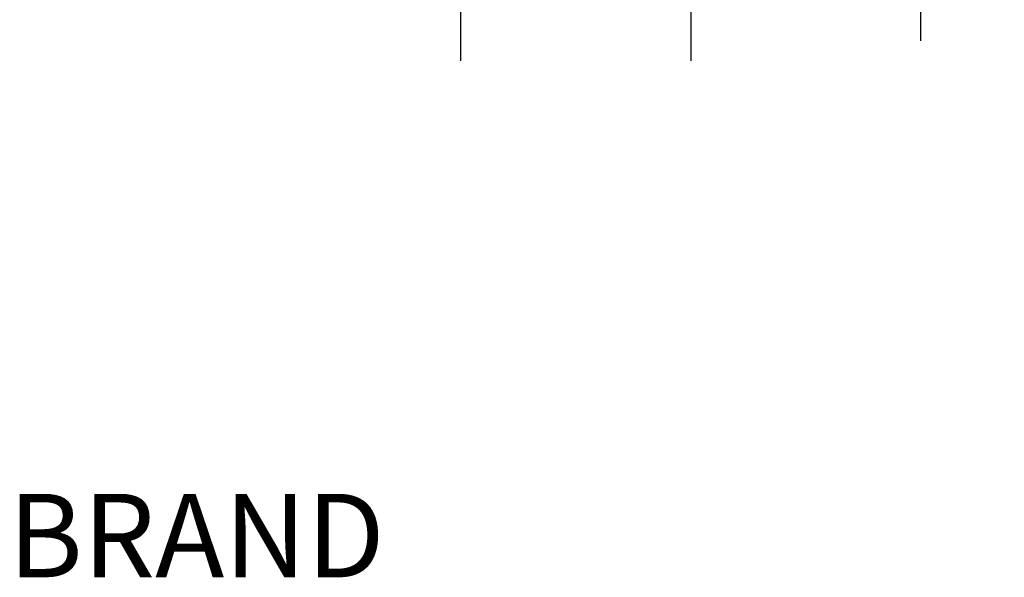
# Model space of a CAD drawing. Units: millimetres. Extents: x 20 to 1027, y -1082 to 520.
# Drawn here: x 44 to 516, y -271 to -4 of the extents above; entities that cross this region are included whole.
import ezdxf

# ---------------------------------------------------------------- set-up
doc = ezdxf.new("R2010")
doc.units = ezdxf.units.MM
doc.layers.add('Moffat_2D_Electrical', color=6, linetype='Continuous')
doc.layers.add('Moffat_2D_Hyd', color=3, linetype='Continuous')
doc.layers.add('Moffat_Notes', color=2, linetype='Continuous', plot=False)
doc.styles.get("Standard").update_dxf_attribs({"font": 'txt.shx'})

# ---------------------------------------------------------------- blocks, each defined once
blk = doc.blocks.new('ELECTRICAL CONNECTION')
at = {"layer": 'Moffat_2D_Electrical'}
for p, q in [((0, 40), (0, -40)), ((0, 26.67), (-26.67, -20)), ((26.67, -20), (0, 26.67)), ((-53.33, 0), (53.33, 0)), ((-26.67, -20), (26.67, -20))]:
    blk.add_line(p, q, dxfattribs=at)
blk = doc.blocks.new('SS WATER CONNECTION')
at = {"layer": 'Moffat_2D_Hyd'}
for p, q in [((0, 47.22), (0, -47.22)), ((-62.96, 0), (62.96, 0))]:
    blk.add_line(p, q, dxfattribs=at)
blk.add_circle((0, 0), 35.8, dxfattribs=at)

msp = doc.modelspace()

# ---------------------------------------------------------------- block references
at = {"xscale": -1, "rotation": 270}
for name, p in [('SS WATER CONNECTION', (255.65, 39.5)), ('SS WATER CONNECTION', (366.13, 39.49)), ('ELECTRICAL CONNECTION', (476.4, 39.49))]:
    msp.add_blockref(name, p, dxfattribs=at)

# ---------------------------------------------------------------- texts
at = {"layer": 'Moffat_Notes', "flags": 3}
msp.add_attdef('BRAND', (38.55, -271.1), 'RANCILIO', height=40, dxfattribs=at)

doc.saveas('drawing.dxf')
